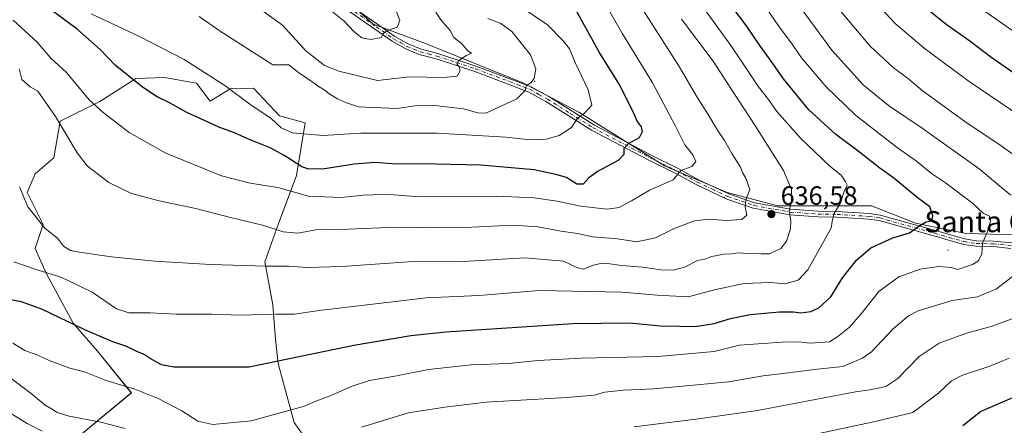
# Model space of a CAD drawing. Units: metres. Extents: x 634918 to 638380, y 4720492 to 4722873.
# Drawn here: x 635204 to 635577, y 4721966 to 4722120 of the extents above; entities that cross this region are included whole.
import ezdxf
from ezdxf.enums import TextEntityAlignment as Align

# ---------------------------------------------------------------- set-up
doc = ezdxf.new("R2010")
doc.units = ezdxf.units.M
doc.header["$MEASUREMENT"] = 0
doc.linetypes.add('DGN Style 4', pattern=[2.638475, 1.318413, -0.659207, 0.001648, -0.659207])
for name, color, linetype, lineweight in [('Arbolado forestal CxS', 92, 'Continuous', 0), ('Camino Cxs', 7, 'Continuous', 0), ('Camino eje', 30, 'DGN Style 4', 13), ('Centroide de Edificación ligera', 7, 'Continuous', 0), ('Cultivos herbáceos CxS', 92, 'Continuous', 0), ('Cultivos leñosos CxS', 92, 'Continuous', 0), ('Curva de nivel maestra', 30, 'Continuous', 30), ('Curva de nivel normal', 30, 'Continuous', 0), ('Matorral CxS', 135, 'Continuous', 0), ('Punto de cota en terreno', 7, 'Continuous', 0), ('Rótulo de punto de cota en terreno', 7, 'Continuous', 0), ('Texto cartográfico', 7, 'Continuous', 0)]:
    doc.layers.add(name, color=color, linetype=linetype, lineweight=lineweight)
doc.styles.add('Style-Arial', font='txt')

# ---------------------------------------------------------------- blocks, each defined once
blk = doc.blocks.new('*U11')
at = {"layer": 'Cultivos herbáceos CxS', "color": 92, "linetype": 'Continuous', "lineweight": 0}
blk.add_polyline3d([(635222.6053, 4721959.4583, 612.0657), (635245.9337, 4721978.7367, 620.0379), (635233.1249, 4721994.6645, 623.6071), (635223.8961, 4722005.1835, 625.6145), (635213.7743, 4722023.9373, 630.2663), (635209.4205, 4722033.5293, 632.2884), (635212.4639, 4722042.6611, 635.5479), (635206.3781, 4722054.8379, 635.5059), (635209.4211, 4722061.9399, 636.6405), (635216.5213, 4722068.0287, 638.3758), (635218.9453, 4722081.9505, 640.3452), (635233.9647, 4722089.4133, 645.8673), (635247.6749, 4722098.1061, 650.9838), (635258.4697, 4722098.4449, 652.6392), (635270.6139, 4722096.2819, 653.5309), (635275.9129, 4722089.4549, 652.7037), (635283.3927, 4722094.1387, 655.2435), (635292.2817, 4722094.4167, 656.9007), (635302.1457, 4722083.9189, 656.1246), (635311.8637, 4722081.2187, 656.8365), (635308.5773, 4722061.2341, 649.1003), (635301.7199, 4722042.6605, 641.279), (635296.6487, 4722028.4557, 635.865), (635299.6915, 4722012.2209, 631.4563), (635300.7051, 4721999.0299, 627.899), (635301.7191, 4721989.8971, 625.4386), (635307.8045, 4721967.5743, 619.296), (635324.9843, 4721943.5035, 610.8347)], dxfattribs=at)
blk = doc.blocks.new('5PATER')
at = {"layer": 'Cultivos leñosos CxS', "linetype": 'Continuous', "lineweight": 0}
h = blk.add_hatch(color=51, dxfattribs=at)
edge = h.paths.add_edge_path()
edge.add_ellipse((0, 0), major_axis=(-0.11, -0.111), ratio=0.999422, start_angle=0, end_angle=360)

msp = doc.modelspace()

# ---------------------------------------------------------------- linework, layer by layer
at = {"layer": 'Arbolado forestal CxS', "color": 92, "linetype": 'Continuous', "lineweight": 0}
for points in [[(634988.75, 4722338.67, 668.06), (635031.42, 4722329.82, 670.84), (635055.76, 4722318.65, 673.13), (635122.7, 4722272.99, 671.1), (635194.72, 4722221.24, 669.26), (635245.43, 4722179.64, 667.77), (635258.62, 4722169.5, 669.25), (635280.93, 4722160.36, 669.34), (635306.29, 4722147.17, 670.84), (635337.73, 4722118.76, 670.43), (635357, 4722111.66, 667.4), (635394.53, 4722096.44, 660.94), (635415.83, 4722085.28, 656.03), (635448.28, 4722064.98, 646.61), (635472.12, 4722054.84, 642.08), (635491.39, 4722049.76, 636.85), (635526.89, 4722049.76, 628.17), (635543.68, 4722043.16, 625.49), (635562.86, 4722039.31, 622.16), (635586.22, 4722038.6, 616.58)], [(635586.22, 4722038.6, 616.58), (635562.86, 4722039.31, 622.16), (635543.68, 4722043.16, 625.49), (635526.89, 4722049.76, 628.17), (635491.39, 4722049.76, 636.85), (635472.12, 4722054.84, 642.08), (635448.28, 4722064.98, 646.61), (635415.83, 4722085.28, 656.03), (635394.53, 4722096.44, 660.94), (635357, 4722111.66, 667.4), (635337.73, 4722118.76, 670.43), (635306.29, 4722147.17, 670.84), (635280.93, 4722160.36, 669.34), (635258.62, 4722169.5, 669.25), (635245.43, 4722179.64, 667.77), (635194.72, 4722221.24, 669.26)]]:
    msp.add_polyline3d(points, dxfattribs=at)
at = {"layer": 'Camino Cxs', "color": 7, "linetype": 'Continuous', "lineweight": 0}
for points in [[(635579.8, 4722033.62, 618.18), (635573.13, 4722034.29, 620.35), (635566.64, 4722034.41, 621.51), (635561.82, 4722035.15, 622.57), (635550.59, 4722038.33, 625.01), (635529.81, 4722044.16, 628.22), (635525.88, 4722044.7, 629.38), (635513.82, 4722045.46, 632.22), (635506.57, 4722045.57, 632.68), (635495.93, 4722046.34, 635.96), (635482.01, 4722048.88, 641.01), (635471.96, 4722052.35, 642.88), (635460.31, 4722057.81, 644.58), (635452.59, 4722062.1, 646.36), (635442.37, 4722067.09, 648.96), (635420.68, 4722078.5, 654.59), (635403.32, 4722089.38, 659.76), (635396.82, 4722092.96, 660.83), (635392.31, 4722094.74, 661.91), (635376.39, 4722100.72, 665.6), (635361.65, 4722105.59, 668.11), (635355.26, 4722107.26, 667.92), (635350.09, 4722109.34, 669.28), (635344.89, 4722112.29, 670.29), (635338.32, 4722116.83, 670.95), (635325.48, 4722125.82, 670.77)], [(635579.8, 4722033.62, 618.18), (635573.13, 4722034.29, 620.35), (635566.64, 4722034.41, 621.51), (635561.82, 4722035.15, 622.57), (635550.59, 4722038.33, 625.01), (635529.81, 4722044.16, 628.22), (635525.88, 4722044.7, 629.38), (635513.82, 4722045.46, 632.22), (635506.57, 4722045.57, 632.68), (635495.93, 4722046.34, 635.96), (635482.01, 4722048.88, 641.01), (635471.96, 4722052.35, 642.88), (635460.31, 4722057.81, 644.58), (635452.59, 4722062.1, 646.36), (635442.37, 4722067.09, 648.96), (635420.68, 4722078.5, 654.59), (635403.32, 4722089.38, 659.76), (635396.82, 4722092.96, 660.83), (635392.31, 4722094.74, 661.91), (635376.39, 4722100.72, 665.6), (635361.65, 4722105.59, 668.11), (635355.26, 4722107.26, 667.92), (635350.09, 4722109.34, 669.28), (635344.89, 4722112.29, 670.29), (635338.32, 4722116.83, 670.95), (635325.48, 4722125.82, 670.77)], [(635326.79, 4722127.48, 670.91), (635339.53, 4722118.56, 671.47), (635346.01, 4722114.08, 670.71), (635351.01, 4722111.25, 669.46), (635355.92, 4722109.27, 668.27), (635362.25, 4722107.62, 667.74), (635377.09, 4722102.71, 665.59), (635393.07, 4722096.71, 661.85), (635397.73, 4722094.88, 660.73), (635404.4, 4722091.2, 660.29), (635421.73, 4722080.33, 655.01), (635443.33, 4722068.97, 649.21), (635453.57, 4722063.97, 646.74), (635461.27, 4722059.69, 644.92), (635472.76, 4722054.31, 644.98), (635482.55, 4722050.93, 642.2), (635496.2, 4722048.44, 637), (635506.66, 4722047.68, 633.47), (635513.91, 4722047.57, 633.8), (635526.09, 4722046.8, 630.52), (635530.24, 4722046.23, 629.03), (635551.16, 4722040.36, 625.3), (635562.28, 4722037.22, 622.84), (635566.82, 4722036.52, 621.76), (635573.26, 4722036.4, 621.28), (635580.15, 4722035.71, 618.78)], [(635326.79, 4722127.48, 670.91), (635339.53, 4722118.56, 671.47), (635346.01, 4722114.08, 670.71), (635351.01, 4722111.25, 669.46), (635355.92, 4722109.27, 668.27), (635362.25, 4722107.62, 667.74), (635377.09, 4722102.71, 665.59), (635393.07, 4722096.71, 661.85), (635397.73, 4722094.88, 660.73), (635404.4, 4722091.2, 660.29), (635421.73, 4722080.33, 655.01), (635443.33, 4722068.97, 649.21), (635453.57, 4722063.97, 646.74), (635461.27, 4722059.69, 644.92), (635472.76, 4722054.31, 644.98), (635482.55, 4722050.93, 642.2), (635496.2, 4722048.44, 637), (635506.66, 4722047.68, 633.47), (635513.91, 4722047.57, 633.8), (635526.09, 4722046.8, 630.52), (635530.24, 4722046.23, 629.03), (635551.16, 4722040.36, 625.3), (635562.28, 4722037.22, 622.84), (635566.82, 4722036.52, 621.76), (635573.26, 4722036.4, 621.28), (635580.15, 4722035.71, 618.78)]]:
    msp.add_polyline3d(points, dxfattribs=at)
at = {"layer": 'Camino eje', "color": 30, "linetype": 'DGN Style 4', "lineweight": 13}
msp.add_polyline3d([(635326.14, 4722126.65, 670.84), (635338.93, 4722117.7, 671.04), (635345.45, 4722113.19, 670.45), (635347.95, 4722111.77, 669.96), (635350.55, 4722110.3, 669.35), (635353.14, 4722109.26, 668.61), (635355.59, 4722108.27, 668.07), (635358.79, 4722107.43, 667.71), (635361.95, 4722106.61, 667.89), (635369.37, 4722104.15, 667.52), (635376.74, 4722101.72, 665.54), (635392.69, 4722095.73, 661.89), (635394.95, 4722094.84, 661.34), (635397.28, 4722093.92, 660.77), (635400.61, 4722092.08, 660.1), (635403.86, 4722090.29, 659.96), (635412.53, 4722084.86, 657.01), (635421.21, 4722079.42, 654.77), (635442.85, 4722068.03, 649.06), (635453.08, 4722063.04, 646.53), (635460.79, 4722058.75, 644.75), (635466.54, 4722056.06, 644.55), (635472.36, 4722053.33, 643.82), (635482.28, 4722049.91, 641.59), (635496.07, 4722047.39, 635.85), (635506.62, 4722046.63, 632.97), (635513.87, 4722046.52, 633.01), (635525.99, 4722045.75, 629.94), (635530.03, 4722045.2, 628.63), (635550.88, 4722039.35, 625.17), (635556.44, 4722037.78, 624.34), (635562.05, 4722036.19, 622.71), (635566.73, 4722035.47, 621.64), (635573.2, 4722035.35, 620.82), (635579.98, 4722034.67, 618.48)], dxfattribs=at)
at = {"layer": 'Centroide de Edificación ligera', "color": 7, "linetype": 'Continuous', "lineweight": 0}
for p in [(635399, 4722097, 660.66), (635471, 4722053, 643.37), (635556, 4722033, 623.31)]:
    msp.add_point(p, dxfattribs=at)
at = {"layer": 'Cultivos herbáceos CxS', "color": 92, "linetype": 'Continuous', "lineweight": 0}
msp.add_polyline3d([(635324.98, 4721943.5, 610.83), (635307.8, 4721967.57, 619.3), (635301.72, 4721989.9, 625.44), (635300.71, 4721999.03, 627.9), (635299.69, 4722012.22, 631.46), (635296.65, 4722028.46, 635.87), (635301.72, 4722042.66, 641.28), (635308.58, 4722061.23, 649.1), (635311.86, 4722081.22, 656.84), (635302.15, 4722083.92, 656.12), (635292.28, 4722094.42, 656.9), (635283.39, 4722094.14, 655.24), (635275.91, 4722089.45, 652.7), (635270.61, 4722096.28, 653.53), (635258.47, 4722098.44, 652.64), (635247.67, 4722098.11, 650.98), (635233.96, 4722089.41, 645.87), (635218.95, 4722081.95, 640.35), (635216.52, 4722068.03, 638.38), (635209.42, 4722061.94, 636.64), (635206.38, 4722054.84, 635.51), (635212.46, 4722042.66, 635.55), (635209.42, 4722033.53, 632.29), (635213.77, 4722023.94, 630.27), (635223.9, 4722005.18, 625.61), (635233.12, 4721994.66, 623.61), (635245.93, 4721978.74, 620.04), (635222.61, 4721959.46, 612.07)], dxfattribs=at)
at = {"layer": 'Curva de nivel maestra', "color": 30, "linetype": 'Continuous', "lineweight": 30, "flags": 128}
for points, elevation in [([(635199.51, 4722014.29), (635204.08, 4722013.51), (635212.09, 4722010.6), (635228.17, 4722002.89), (635238.73, 4721998.3), (635243.69, 4721996.69), (635247.64, 4721994.73), (635251.12, 4721993.26), (635253.79, 4721991.46), (635257.23, 4721989.57), (635262.19, 4721988.67), (635290.61, 4721988.62), (635330.35, 4721996.88), (635351.98, 4722000.58), (635365.34, 4722001.98), (635413.64, 4722005.1), (635435.23, 4722005.3), (635446.75, 4722004.27), (635454.07, 4722004.14), (635460, 4722003.91), (635467.22, 4722005.1), (635473.34, 4722007.06), (635480.91, 4722008.53), (635491.98, 4722009.48), (635497.28, 4722009.51), (635500.1, 4722009.17), (635503.9, 4722009.69), (635506.93, 4722011), (635511.45, 4722015.23), (635515.97, 4722022.38), (635521.23, 4722029.16), (635526.64, 4722033.78), (635534.98, 4722037.58), (635541.32, 4722039.47), (635545.32, 4722042.36), (635547.73, 4722043.65), (635549.78, 4722044.05), (635550.26, 4722046.03), (635549.09, 4722049.35), (635544.29, 4722052.94), (635535.42, 4722060.24), (635530.11, 4722064.08), (635522.38, 4722070.16), (635513.38, 4722076.8), (635503.11, 4722086.19), (635493.47, 4722097.95), (635489.26, 4722104.14), (635484.5, 4722110.58), (635479.41, 4722118.14), (635473.95, 4722125.43)], 625), ([(635413.11, 4722126.84), (635423.93, 4722107.33), (635431.21, 4722095.6), (635436.46, 4722085.33), (635437.99, 4722081.72), (635439.47, 4722079.81), (635439.85, 4722077.86), (635438.71, 4722075.62), (635434.51, 4722073.28), (635432.93, 4722071.47), (635432.86, 4722069.23), (635430.76, 4722067.02), (635423.14, 4722062.98), (635419.62, 4722060.43), (635417.44, 4722057.96), (635415, 4722058.02), (635411.19, 4722060.54), (635407.02, 4722061.67), (635398.91, 4722063.44), (635378.56, 4722065.2), (635355.76, 4722065.76), (635346.5, 4722065.62), (635338.34, 4722066.15), (635330.47, 4722065.59), (635318.54, 4722063.68), (635312.91, 4722063.76), (635310.66, 4722064.52), (635304.2, 4722068.72), (635298.62, 4722071.78), (635290.44, 4722075.08), (635285.14, 4722077.47), (635279.09, 4722079.68), (635272.3, 4722082.84), (635267.02, 4722085.16), (635260.36, 4722088.92), (635255.69, 4722091.13), (635250.11, 4722094.77), (635239.85, 4722103.12), (635234.04, 4722109.06), (635225.4, 4722116.84), (635210.35, 4722128.04)], 650), ([(635588.98, 4722094.57), (635572.26, 4722106.2), (635564.26, 4722112.23), (635555.2, 4722118.63), (635546.84, 4722125.38)], 600), ([(635561.53, 4721966.41), (635568.33, 4721971.68), (635581.49, 4721977.38)], 600)]:
    msp.add_lwpolyline(points, dxfattribs=dict(at, elevation=elevation))
at = {"layer": 'Curva de nivel normal', "color": 30, "linetype": 'Continuous', "lineweight": 0, "flags": 128}
for points, elevation in [([(635203.29, 4722101.73), (635204.38, 4722097.76), (635207.48, 4722094.93), (635210.4, 4722093.33), (635217.1, 4722083.68), (635225.39, 4722069.87), (635229.34, 4722064.8), (635237.38, 4722058.63), (635246.01, 4722054.46), (635256.53, 4722051.63), (635270.45, 4722048.78), (635283.52, 4722045.29), (635296.24, 4722042.3), (635303.52, 4722039.96), (635309.1, 4722039.44), (635315.93, 4722040.6), (635328.18, 4722040.93), (635346.77, 4722041.73), (635362.41, 4722041.46), (635375.13, 4722041.66), (635390.82, 4722042.47), (635400.43, 4722041.8), (635409.06, 4722040.1), (635415.36, 4722039.22), (635421.07, 4722038.05), (635430.55, 4722037.21), (635437.88, 4722036.13), (635444.98, 4722037.59), (635452.05, 4722041.21), (635459.78, 4722044.09), (635465.3, 4722044.69), (635471.68, 4722044.14), (635477.66, 4722044.64), (635479.63, 4722046.17), (635478.95, 4722049.36), (635479.23, 4722052.02), (635480.68, 4722055.91), (635479.26, 4722060.3), (635478.12, 4722062.14), (635477.13, 4722064.5), (635473.84, 4722069.61), (635471.09, 4722074.61), (635468.5, 4722078.45), (635464.96, 4722084.46), (635460.86, 4722090.7), (635453.87, 4722102.63), (635429.44, 4722140.92)], 640), ([(635579.86, 4722053.83), (635577, 4722056.1), (635567.78, 4722063.84), (635546.19, 4722079.29), (635533.4, 4722087.9), (635523.75, 4722095.65), (635511.83, 4722108.9), (635491.14, 4722137.24)], 615), ([(635361.52, 4722123.3), (635363.39, 4722120.39), (635366.94, 4722116.29), (635368.3, 4722113.68), (635371.32, 4722111.34), (635373.72, 4722108.62), (635375.11, 4722107.68), (635373.08, 4722106.85), (635370.18, 4722104.86), (635369.5, 4722103.64), (635370.43, 4722102.52), (635370.76, 4722100.95), (635369.57, 4722099.02), (635364.51, 4722098.47), (635351.39, 4722098.73), (635339.35, 4722097.35), (635324.71, 4722100.83), (635319.26, 4722103.08), (635312.12, 4722108.6), (635303.29, 4722118.34), (635287.99, 4722129.51)], 665), ([(635200.98, 4721997.64), (635205.47, 4721994.8), (635210.43, 4721993.1), (635214.79, 4721991.12), (635222.55, 4721988.21), (635228.12, 4721986.74), (635236.37, 4721983.51), (635247.28, 4721980.13), (635256.12, 4721976.7), (635265.14, 4721972), (635271.18, 4721968.04), (635276.87, 4721966.79), (635291.48, 4721968.14), (635311.68, 4721973.76), (635316.01, 4721975.65), (635322.01, 4721977.93), (635329.35, 4721981.23), (635336.35, 4721983.5), (635346.01, 4721985.16), (635358.68, 4721987.69), (635375, 4721989.42), (635389, 4721989.91), (635400.34, 4721991.04), (635416.67, 4721991.92), (635445.83, 4721992.59), (635467.14, 4721994.48), (635476.87, 4721996.9), (635492.88, 4721998.07), (635499.49, 4721998.14), (635503.47, 4721997.66), (635511.03, 4721998.1), (635514.18, 4722000.21), (635518.52, 4722003.74), (635523.02, 4722008.76), (635529.7, 4722017.22), (635537.28, 4722022.78), (635545.44, 4722025.67), (635552.49, 4722026.73), (635557.19, 4722026.41), (635559.65, 4722025.58), (635565.32, 4722027.54), (635567.56, 4722028.94), (635568.78, 4722031.5), (635569.08, 4722035.6), (635570.77, 4722039.81), (635572.08, 4722043.91), (635571.7, 4722045.82), (635569.3, 4722047), (635565.25, 4722050.8), (635555.05, 4722058.51), (635549.7, 4722062.07), (635544.01, 4722066.71), (635536.84, 4722071.8), (635520.86, 4722084.16), (635509.7, 4722094.91), (635500.34, 4722105.93), (635496.83, 4722111.1), (635491.62, 4722118.06), (635485.83, 4722126.51)], 620), ([(635201.08, 4722120.24), (635210.17, 4722111.84), (635215.35, 4722105.85), (635221.32, 4722100.37), (635229.88, 4722089.94), (635235.2, 4722085.18), (635245.11, 4722077.58), (635259.07, 4722069.73), (635280.18, 4722061.19), (635291.01, 4722058.31), (635301.58, 4722056.76), (635313.14, 4722053.44), (635325.56, 4722052.94), (635333.94, 4722053.76), (635341.32, 4722054.09), (635345.63, 4722053.88), (635355.18, 4722053.24), (635384.42, 4722053.4), (635398.83, 4722052.84), (635407.54, 4722051.53), (635416.42, 4722049.7), (635426.54, 4722048.54), (635431.16, 4722049.14), (635435.86, 4722051.69), (635442.7, 4722055.66), (635451.64, 4722059.62), (635454.53, 4722063.12), (635458.77, 4722064.65), (635460.25, 4722066.58), (635459.14, 4722069.1), (635456.02, 4722072.94), (635452.55, 4722079.98), (635443.69, 4722096.67), (635432.4, 4722115.08), (635425.66, 4722126.67)], 645), ([(635460.8, 4722128.16), (635473.5, 4722110.68), (635478.16, 4722103.65), (635484.06, 4722094.98), (635487.78, 4722090.18), (635491.02, 4722085.62), (635500.05, 4722075.3), (635511.1, 4722064.78), (635515.41, 4722061.42), (635516.88, 4722059.15), (635517.67, 4722057.56), (635516.6, 4722055.22), (635515.2, 4722050.9), (635512.67, 4722046.57), (635511.94, 4722043.87), (635511.63, 4722041.25), (635508.28, 4722035.5), (635502.69, 4722025.52), (635499.03, 4722021.51), (635493.99, 4722020.16), (635488.48, 4722020.63), (635478.59, 4722020.26), (635467.81, 4722018.05), (635457.38, 4722015.18), (635445.53, 4722015.88), (635432.25, 4722016.94), (635400.8, 4722017.58), (635378, 4722015.79), (635357.81, 4722014.82), (635317.24, 4722010), (635307.89, 4722008.59), (635300.83, 4722008.6), (635287.37, 4722008.24), (635276.4, 4722008.64), (635262.97, 4722008.68), (635253.13, 4722009.14), (635244.97, 4722009.12), (635240.3, 4722010.66), (635231.02, 4722016.97), (635219.53, 4722022.56), (635209.75, 4722025.65), (635201.37, 4722028.49)], 630), ([(635388.7, 4722128.83), (635403.86, 4722118.46), (635409.81, 4722112.38), (635412.32, 4722109.35), (635414.44, 4722104.11), (635419.36, 4722093.75), (635420.77, 4722087.91), (635417.93, 4722084.88), (635415.36, 4722083.07), (635413.01, 4722079.45), (635408.32, 4722076.46), (635403.42, 4722075.04), (635397.38, 4722074.84), (635388.18, 4722075.83), (635362.01, 4722077.36), (635342.01, 4722077.4), (635333.01, 4722077.33), (635318.66, 4722076.47), (635307.12, 4722077.49), (635302.8, 4722079.34), (635298.86, 4722083.02), (635291.45, 4722087.99), (635281.44, 4722095.45), (635265.96, 4722105.29), (635248.98, 4722114.01), (635230.68, 4722122.67)], 655), ([(635319.76, 4722125.4), (635326.74, 4722119.86), (635330.44, 4722115.93), (635333.38, 4722113.59), (635336.9, 4722112.86), (635340.78, 4722113.62), (635341.55, 4722115.18), (635342.91, 4722116.21), (635346.85, 4722117.6), (635347.85, 4722120.08), (635346.48, 4722123.72)], 670), ([(635583.65, 4722083.66), (635564, 4722096.98), (635546.86, 4722109.56), (635535.88, 4722118.91), (635528.68, 4722126.71)], 605), ([(635381.21, 4722120.88), (635386.24, 4722119.02), (635390.32, 4722115.89), (635397.41, 4722107.03), (635399.51, 4722101.76), (635398.9, 4722098.14), (635397.56, 4722096.45), (635396, 4722095.45), (635395.3, 4722093.44), (635392.33, 4722090.33), (635380.56, 4722084.91), (635377.48, 4722085.04), (635372, 4722086.54), (635361.08, 4722087.8), (635353.71, 4722087.77), (635346.76, 4722086.66), (635332.23, 4722087.36), (635327.66, 4722088.91), (635324.17, 4722090.4), (635320.98, 4722092.32), (635319.35, 4722093.68), (635317.2, 4722094.87), (635314.93, 4722096.59), (635309.38, 4722100.38), (635305.69, 4722103.27), (635299.68, 4722103.27), (635279.7, 4722116.02), (635271.64, 4722121.63)], 660), ([(635513.96, 4722125.09), (635526.37, 4722110.39), (635535.2, 4722102.23), (635541.14, 4722097.84), (635546.21, 4722093.58), (635562.36, 4722081.72), (635576.12, 4722072.48), (635583.7, 4722067.08)], 610), ([(635570.11, 4722123.48), (635588.12, 4722110.81)], 595), ([(635203.42, 4722056.97), (635206.61, 4722049.33), (635213.21, 4722041.11), (635217.84, 4722037.46), (635220.22, 4722034.41), (635222.78, 4722032.85), (635226.13, 4722032.13), (635238.42, 4722030.47), (635254.79, 4722028.71), (635275.97, 4722027.45), (635297.24, 4722026.91), (635305.56, 4722026.91), (635312.69, 4722026.37), (635325.81, 4722026.73), (635351.15, 4722028.46), (635371.84, 4722028.63), (635395.38, 4722030.06), (635410.02, 4722028.74), (635415.31, 4722026.21), (635417.74, 4722025.72), (635421.31, 4722027.2), (635424.18, 4722027.86), (635427.6, 4722027.73), (635432.03, 4722027.08), (635440.15, 4722026.51), (635446.88, 4722025.48), (635451.59, 4722025.32), (635455.97, 4722026.51), (635460.91, 4722029), (635463.64, 4722029.52), (635466.32, 4722030.54), (635470.96, 4722031.42), (635473.74, 4722031.57), (635476.36, 4722031.99), (635480.08, 4722031.72), (635484.99, 4722031.54), (635488.25, 4722031.54), (635492.49, 4722033.57), (635494.64, 4722036.36), (635496.18, 4722041.02), (635496.33, 4722044.02), (635495.65, 4722047.69), (635496.54, 4722051.6), (635496.5, 4722056.02), (635493.53, 4722063.22), (635482.68, 4722080.35), (635472.13, 4722096.44), (635466.82, 4722104.68), (635454.75, 4722120.62)], 635), ([(635333.3, 4721965.7), (635351.19, 4721971.14), (635364.91, 4721973.29), (635380.64, 4721975.2), (635411.25, 4721977.04), (635421.58, 4721977.93), (635425.65, 4721979.02), (635432.76, 4721979.78), (635444.3, 4721980.32), (635457.92, 4721981.62), (635472.65, 4721983.03), (635485.82, 4721985.28), (635493.39, 4721986.19), (635505.26, 4721987.64), (635516.09, 4721988.75), (635523.53, 4721991.92), (635526.95, 4721994.36), (635535.1, 4722003.13), (635541, 4722007.96), (635544.64, 4722009.91), (635557.54, 4722013.88), (635567.22, 4722015.27), (635574.36, 4722018.32), (635581.53, 4722023.78)], 615), ([(635585.42, 4722008.79), (635572.72, 4722004.1), (635563.02, 4722001.39), (635552.6, 4721997.64), (635544.96, 4721992.53), (635536.91, 4721984.29), (635532.35, 4721981.24), (635526.25, 4721979.98), (635520.83, 4721979.11), (635483.66, 4721972.12), (635461.25, 4721968.95), (635436.88, 4721965.93)], 610), ([(635484.89, 4721958.65), (635527.15, 4721967.71), (635542.66, 4721971.38), (635552.36, 4721978.72), (635557.33, 4721983.37), (635561.52, 4721985.48), (635571.82, 4721988.87), (635579.19, 4721991.98)], 605), ([(635196.27, 4721987.26), (635207.91, 4721978.59), (635213.19, 4721974.06), (635215.65, 4721972.72), (635217.76, 4721971.32), (635222.3, 4721969.88), (635234.38, 4721967.64), (635243.6, 4721965.25)], 615), ([(635212.02, 4721964.21), (635206.4, 4721967.18), (635197.16, 4721972.9)], 610)]:
    msp.add_lwpolyline(points, dxfattribs=dict(at, elevation=elevation))
at = {"layer": 'Matorral CxS', "color": 135, "linetype": 'Continuous', "lineweight": 0}
for points in [[(634988.75, 4722338.67, 668.06), (635031.42, 4722329.82, 670.84), (635055.76, 4722318.65, 673.13), (635122.7, 4722272.99, 671.1), (635194.72, 4722221.24, 669.26), (635245.43, 4722179.64, 667.77), (635258.62, 4722169.5, 669.25), (635280.93, 4722160.36, 669.34), (635306.29, 4722147.17, 670.84), (635337.73, 4722118.76, 670.43), (635357, 4722111.66, 667.4), (635394.53, 4722096.44, 660.94), (635415.83, 4722085.28, 656.03), (635448.28, 4722064.98, 646.61), (635472.12, 4722054.84, 642.08), (635491.39, 4722049.76, 636.85), (635526.89, 4722049.76, 628.17), (635543.68, 4722043.16, 625.49), (635562.86, 4722039.31, 622.16), (635586.22, 4722038.6, 616.58)], [(635194.72, 4722221.24, 669.26), (635245.43, 4722179.64, 667.77), (635258.62, 4722169.5, 669.25), (635280.93, 4722160.36, 669.34), (635306.29, 4722147.17, 670.84), (635337.73, 4722118.76, 670.43), (635357, 4722111.66, 667.4), (635394.53, 4722096.44, 660.94), (635415.83, 4722085.28, 656.03), (635448.28, 4722064.98, 646.61), (635472.12, 4722054.84, 642.08), (635491.39, 4722049.76, 636.85), (635526.89, 4722049.76, 628.17), (635543.68, 4722043.16, 625.49), (635562.86, 4722039.31, 622.16), (635586.22, 4722038.6, 616.58)], [(635324.98, 4721943.5, 610.83), (635307.8, 4721967.57, 619.3), (635301.72, 4721989.9, 625.44), (635300.71, 4721999.03, 627.9), (635299.69, 4722012.22, 631.46), (635296.65, 4722028.46, 635.87), (635301.72, 4722042.66, 641.28), (635308.58, 4722061.23, 649.1), (635311.86, 4722081.22, 656.84), (635302.15, 4722083.92, 656.12), (635292.28, 4722094.42, 656.9), (635283.39, 4722094.14, 655.24), (635275.91, 4722089.45, 652.7), (635270.61, 4722096.28, 653.53), (635258.47, 4722098.44, 652.64), (635247.67, 4722098.11, 650.98), (635233.96, 4722089.41, 645.87), (635218.95, 4722081.95, 640.35), (635216.52, 4722068.03, 638.38), (635209.42, 4722061.94, 636.64), (635206.38, 4722054.84, 635.51), (635212.46, 4722042.66, 635.55), (635209.42, 4722033.53, 632.29), (635213.77, 4722023.94, 630.27), (635223.9, 4722005.18, 625.61), (635233.12, 4721994.66, 623.61), (635245.93, 4721978.74, 620.04), (635222.61, 4721959.46, 612.07)], [(635324.98, 4721943.5, 610.83), (635307.8, 4721967.57, 619.3), (635301.72, 4721989.9, 625.44), (635300.71, 4721999.03, 627.9), (635299.69, 4722012.22, 631.46), (635296.65, 4722028.46, 635.87), (635301.72, 4722042.66, 641.28), (635308.58, 4722061.23, 649.1), (635311.86, 4722081.22, 656.84), (635302.15, 4722083.92, 656.12), (635292.28, 4722094.42, 656.9), (635283.39, 4722094.14, 655.24), (635275.91, 4722089.45, 652.7), (635270.61, 4722096.28, 653.53), (635258.47, 4722098.44, 652.64), (635247.67, 4722098.11, 650.98), (635233.96, 4722089.41, 645.87), (635218.95, 4722081.95, 640.35), (635216.52, 4722068.03, 638.38), (635209.42, 4722061.94, 636.64), (635206.38, 4722054.84, 635.51), (635212.46, 4722042.66, 635.55), (635209.42, 4722033.53, 632.29), (635213.77, 4722023.94, 630.27), (635223.9, 4722005.18, 625.61), (635233.12, 4721994.66, 623.61), (635245.93, 4721978.74, 620.04), (635222.61, 4721959.46, 612.07)]]:
    msp.add_polyline3d(points, dxfattribs=at)

# ---------------------------------------------------------------- block references
at = {"layer": 'Cultivos herbáceos CxS', "color": 92, "linetype": 'Continuous', "lineweight": 0}
msp.add_blockref('*U11', (0, 0), dxfattribs=at)
at = {"layer": 'Punto de cota en terreno', "color": 7, "linetype": 'Continuous', "lineweight": 0, "xscale": 10, "yscale": 10, "zscale": 10}
msp.add_blockref('5PATER', (635488.92, 4722046.63, 636.58), dxfattribs=at)

# ---------------------------------------------------------------- texts
at = {"layer": 'Rótulo de punto de cota en terreno', "color": 7, "linetype": 'Continuous', "lineweight": 0, "style": 'Style-Arial'}
msp.add_text('636,58', height=7, dxfattribs=at).set_placement((635492.45, 4722050.16))
at = {"layer": 'Texto cartográfico', "color": 7, "linetype": 'Continuous', "lineweight": 0, "style": 'Style-Arial'}
msp.add_text('Santa Cruz', height=8, dxfattribs=at).set_placement((635574.48, 4722043.76), align=Align.MIDDLE_CENTER)

doc.saveas('drawing.dxf')
